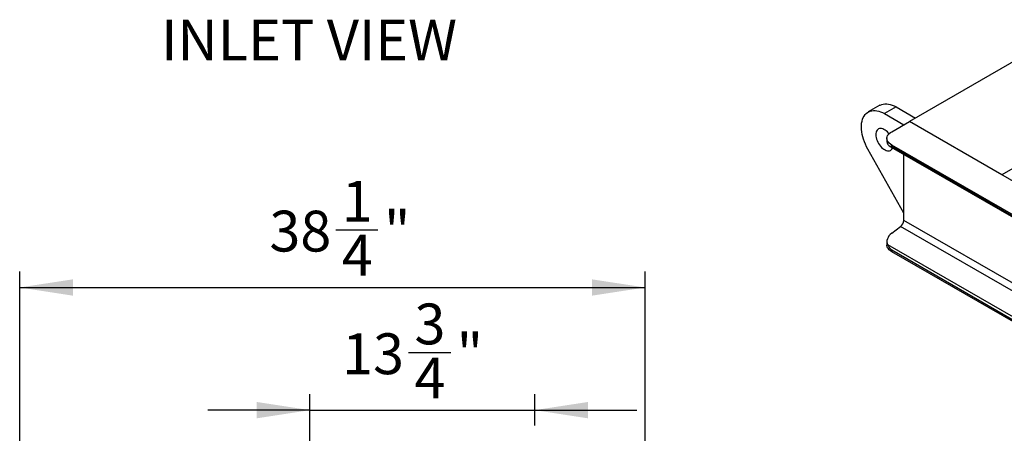
# Model space of a CAD drawing. Units: inches. Extents: x 0.1 to 16.9, y 0.1 to 10.9.
# Drawn here: x 6.2 to 8.6, y 3.6 to 4.6 of the extents above; entities that cross this region are included whole.
import ezdxf

# ---------------------------------------------------------------- set-up
doc = ezdxf.new("R2010")
doc.units = ezdxf.units.IN
doc.header["$MEASUREMENT"] = 0
doc.layers.add('SLD-0', color=179, linetype='Continuous')
doc.styles.add('SLDTEXTSTYLE0', font='TXT', dxfattribs={"width": 0.75})
doc.dimstyles.new('SLDDIMSTYLE2', dxfattribs={"dimtxt": 0.1, "dimasz": 0.13, "dimexe": 0, "dimexo": 0.0625, "dimgap": 0.025, "dimtad": 0, "dimtih": 1, "dimtoh": 1, "dimdec": 6, "dimlfac": 25, "dimrnd": 1e-09, "dimzin": 12, "dimdsep": 46, "dimlunit": 5, "dimtxsty": 'SLDTEXTSTYLE0', "dimsah": 1, "dimcen": 0.09, "dimadec": 0, "dimazin": 3, "dimtfac": 1, "dimtmove": 0, "dimatfit": 0, "dimfxl": 1, "dimfrac": 2, "dimtolj": 1, "dimtzin": 12, "dimarcsym": 0})
doc.dimstyles.new('SLDDIMSTYLE4', dxfattribs={"dimtxt": 0.1, "dimasz": 0.13, "dimexe": 0, "dimexo": 0.0625, "dimgap": 0.025, "dimtad": 0, "dimtih": 1, "dimtoh": 1, "dimdec": 6, "dimlfac": 25, "dimrnd": 1e-09, "dimzin": 12, "dimdsep": 46, "dimlunit": 5, "dimtxsty": 'SLDTEXTSTYLE0', "dimsah": 1, "dimcen": 0.09, "dimadec": 0, "dimazin": 3, "dimtfac": 1, "dimtofl": 0, "dimtmove": 0, "dimatfit": 3, "dimfxl": 1, "dimfrac": 2, "dimtolj": 1, "dimtzin": 12, "dimarcsym": 0})

# ---------------------------------------------------------------- blocks, each defined once
blk = doc.blocks.new('_D_22')
at = {"layer": 'SLD-0', "transparency": 16777216}
for p, q in [((6.938, 4.069), (7.0412, 4.069)), ((6.1648, 3.0385), (6.1648, 3.9673)), ((7.6948, 3.5111), (7.6948, 3.9673)), ((6.1648, 3.9279), (7.6948, 3.9279))]:
    blk.add_line(p, q, dxfattribs=at)
for points in [[(6.1648, 3.9279), (6.2948, 3.9079), (6.2948, 3.9479)], [(7.6948, 3.9279), (7.5648, 3.9479), (7.5648, 3.9079)]]:
    blk.add_solid(points, dxfattribs=at)
at = {"layer": 'SLD-0', "transparency": 16777216, "char_height": 0.1, "attachment_point": 1, "style": 'SLDTEXTSTYLE0'}
for s, insert in [('1', (6.9527, 4.1891)), ('"', (7.0559, 4.116)), ('38', (6.7756, 4.116)), ('4', (6.9527, 4.0569))]:
    blk.add_mtext(s, dxfattribs=dict(at, insert=insert))
blk = doc.blocks.new('_D_23')
at = {"layer": 'SLD-0', "transparency": 16777216}
for p, q in [((7.1159, 3.7685), (7.2191, 3.7685)), ((6.8748, 2.7611), (6.8748, 3.6669)), ((7.4248, 3.5898), (7.4248, 3.6669)), ((6.8748, 3.6275), (6.6248, 3.6275)), ((6.8748, 3.6275), (7.4248, 3.6275)), ((7.4248, 3.6275), (7.6748, 3.6275))]:
    blk.add_line(p, q, dxfattribs=at)
for points in [[(6.8748, 3.6275), (6.7448, 3.6475), (6.7448, 3.6075)], [(7.4248, 3.6275), (7.5548, 3.6075), (7.5548, 3.6475)]]:
    blk.add_solid(points, dxfattribs=at)
at = {"layer": 'SLD-0', "transparency": 16777216, "char_height": 0.1, "attachment_point": 1, "style": 'SLDTEXTSTYLE0'}
for s, insert in [('3', (7.1305, 3.8886)), ('13', (6.9535, 3.8156)), ('"', (7.2337, 3.8156)), ('4', (7.1305, 3.7564))]:
    blk.add_mtext(s, dxfattribs=dict(at, insert=insert))

msp = doc.modelspace()

# ---------------------------------------------------------------- linework, layer by layer
at = {"color": 7, "linetype": 'Continuous', "lineweight": 25}
for p, q in [((8.72219317, 4.55435014), (8.34111919, 4.33436081)), ((8.90589951, 4.39931424), (8.56725193, 4.20381715)), ((8.26859552, 4.37407758), (8.24031125, 4.35774942)), ((8.30859227, 4.37011694), (8.280308, 4.35378878)), ((8.30859227, 4.37011694), (8.3558248, 4.34285018)), ((8.280308, 4.35378878), (8.32754053, 4.32652202)), ((8.2979291, 4.30942771), (8.34111919, 4.33436081)), ((9.13307878, 3.87717227), (8.34111919, 4.33436081)), ((8.56725193, 4.20381715), (8.34111919, 4.33436081)), ((8.28621338, 4.29309955), (8.28621338, 4.28431988)), ((8.32734475, 4.11033748), (8.2394873, 4.26680785)), ((8.29130697, 4.27524702), (9.04209783, 3.84182468)), ((9.03332016, 3.85223916), (8.2979291, 4.27677138)), ((8.2979291, 4.2731831), (8.2979291, 4.27677138)), ((9.03332016, 3.84865088), (8.2979291, 4.2731831)), ((8.32734475, 4.09226069), (8.32734475, 4.25444285)), ((8.2979291, 4.0607638), (8.31978185, 4.07758523)), ((9.11174145, 3.62039668), (8.31978185, 4.07758523)), ((9.11930434, 3.63507214), (8.32734475, 4.09226069)), ((8.28621338, 4.04058615), (8.28621338, 4.03180649)), ((9.04921299, 3.59309523), (8.28818112, 4.03242958)), ((9.03332016, 3.59453439), (8.2979291, 4.01906661)), ((8.2979291, 4.01547832), (8.2979291, 4.01906661)), ((9.03332016, 3.5909461), (8.2979291, 4.01547832))]:
    msp.add_line(p, q, dxfattribs=at)
at = {"color": 7, "linetype": 'Continuous', "lineweight": 25, "flags": 128}
for points in [[(8.2394873, 4.26680785), (8.23636652, 4.27269387), (8.23355126, 4.27868955), (8.23106111, 4.2847532), (8.22891338, 4.29084267), (8.227123, 4.29691561), (8.22570242, 4.30292979), (8.22466151, 4.3088434), (8.22400752, 4.31461532), (8.22374499, 4.32020542), (8.22387575, 4.32557484), (8.22439888, 4.33068622), (8.22531076, 4.33550405), (8.22660503, 4.33999481), (8.22827271, 4.34412728), (8.23030219, 4.34787273), (8.23267937, 4.35120512), (8.23538771, 4.35410127), (8.23840839, 4.35654106), (8.2417204, 4.35850751), (8.24530071, 4.35998695), (8.24912443, 4.3609691), (8.25316497, 4.36144713), (8.25739424, 4.3614177), (8.26178283, 4.36088104), (8.26630023, 4.35984086), (8.27091502, 4.35830441), (8.27559513, 4.35628236), (8.280308, 4.35378878)], [(8.26859552, 4.37407758), (8.27000467, 4.37483567), (8.27358498, 4.37631511), (8.2774087, 4.37729726), (8.28144924, 4.37777529), (8.28567851, 4.37774587), (8.2900671, 4.3772092), (8.2945845, 4.37616903), (8.2991993, 4.37463257), (8.3038794, 4.37261052), (8.30859227, 4.37011694)], [(8.29137464, 4.3044453), (8.29006746, 4.30605111), (8.28741187, 4.30891614), (8.28462396, 4.3114276), (8.28175564, 4.3135387), (8.27886036, 4.31521011), (8.27599205, 4.3164107), (8.27320413, 4.3171181), (8.27054855, 4.31731913), (8.26807477, 4.31701006), (8.26582886, 4.31619664), (8.26385268, 4.31489401), (8.26218303, 4.31312645), (8.26085101, 4.31092689), (8.25988144, 4.30833629), (8.25929238, 4.30540291), (8.2590948, 4.30218141), (8.25929238, 4.29873178), (8.25988144, 4.29511828), (8.26085101, 4.29140824), (8.26218303, 4.28767076), (8.26385268, 4.28397547), (8.26582886, 4.28039119), (8.26807477, 4.2769847), (8.27054855, 4.27381946), (8.27320413, 4.27095443), (8.27599205, 4.26844297), (8.27886036, 4.26633187), (8.28175564, 4.26466046), (8.28462396, 4.26345987), (8.28741187, 4.26275247), (8.29006746, 4.26255144), (8.29254124, 4.26286051), (8.29478714, 4.26367393), (8.29676332, 4.26497656), (8.29843298, 4.26674412), (8.29976499, 4.26894368), (8.30025431, 4.27008183)], [(8.2979291, 4.27677138), (8.29472604, 4.27885858), (8.29198212, 4.28115343), (8.28973738, 4.28362249), (8.28802454, 4.28622975), (8.28686858, 4.28893718), (8.28628635, 4.29170531), (8.28628635, 4.29449378), (8.28686858, 4.29726191), (8.28802454, 4.29996934), (8.28973738, 4.3025766), (8.29198212, 4.30504566), (8.29472604, 4.30734051), (8.2979291, 4.30942771)], [(8.2894473, 4.30676548), (8.2904673, 4.30399893), (8.29061701, 4.30363246)], [(8.2979291, 4.01547832), (8.29472604, 4.01756552), (8.29198212, 4.01986037), (8.28973738, 4.02232943), (8.28802454, 4.02493669), (8.28686858, 4.02764412), (8.28628635, 4.03041225), (8.28621338, 4.03180649)]]:
    msp.add_lwpolyline(points, dxfattribs=at)
at = {"color": 7, "linetype": 'Continuous', "lineweight": 25}
msp.add_arc((8.30736044, 4.09327299), 0.02000993, 308.37184835, 357.10017946, dxfattribs=at)
for centre, major_axis, ratio, start_param, end_param in [((8.32621338, 4.28047039), (0.03992984, -0.00498193), 0.475342881, 3.2008303625, 3.5157983508), ((8.32621338, 4.04443564), (0.03973759, 0.00690513), 0.6624469015, 2.2415866946, 3.3419528463)]:
    msp.add_ellipse(centre, major_axis=major_axis, ratio=ratio, start_param=start_param, end_param=end_param, dxfattribs=at)
for points, knots in [([(8.28818112, 4.2781696), (8.28868892, 4.27751064), (8.28971722, 4.27617625), (8.29188824, 4.27484052), (8.29457179, 4.27382793), (8.29674628, 4.2733738), (8.29791798, 4.27318489), (8.2979291, 4.2731831)], [0, 0, 0, 0, 0.2299570092, 0.4656658461, 0.7295440479, 0.9974319429, 1, 1, 1, 1]), ([(8.2979291, 4.01906661), (8.29791798, 4.01907767), (8.29676315, 4.02022587), (8.29458672, 4.02261351), (8.29191827, 4.02612192), (8.28973164, 4.02950478), (8.2887015, 4.03144797), (8.28818112, 4.03242958)], [0, 0, 0, 0, 0.00256807223, 0.2665634324, 0.53433649109, 0.76476804052, 1, 1, 1, 1])]:
    msp.add_open_spline(points, degree=3, knots=knots, dxfattribs=at)

# ---------------------------------------------------------------- texts
at = {"layer": 'SLD-0', "insert": (6.51078901, 4.58384551), "char_height": 0.1, "attachment_point": 1, "style": 'SLDTEXTSTYLE0'}
msp.add_mtext('INLET VIEW', dxfattribs=at)

# ---------------------------------------------------------------- dimensions: what is measured, and where the dimension line sits
at = {"layer": 'SLD-0'}
for base, p1, p2, dimstyle, picture, middle in [((7.6947948, 4.05871457), (6.1647948, 2.99917873), (7.6947948, 3.47173324), 'SLDDIMSTYLE4', '_D_22', (6.93634669, 4.05871457)), ((7.4247948, 3.75826031), (6.8747948, 2.72173324), (7.4247948, 3.5504734), 'SLDDIMSTYLE2', '_D_23', (7.11421734, 3.75826031))]:
    dim = msp.add_linear_dim(base=base, p1=p1, p2=p2, dimstyle=dimstyle, dxfattribs=at)
    dim.commit()
    dim.dimension.update_dxf_attribs({"geometry": picture, "text_midpoint": middle, "dimtype": 160})

doc.saveas('drawing.dxf')
